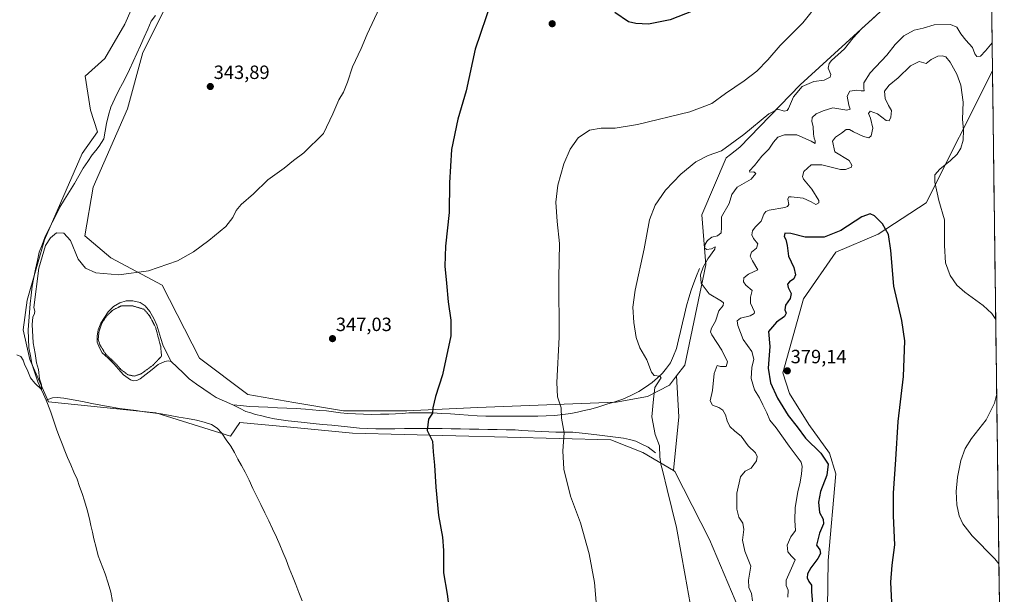
# Model space of a CAD drawing. Units: metres. Extents: x 587301 to 590755, y 4703533 to 4705890.
# Drawn here: x 590221 to 590734, y 4705369 to 4705668 of the extents above; entities that cross this region are included whole.
import ezdxf
from ezdxf.enums import TextEntityAlignment as Align

# ---------------------------------------------------------------- set-up
doc = ezdxf.new("R2010")
doc.units = ezdxf.units.M
doc.header["$MEASUREMENT"] = 0
doc.linetypes.add('TRAZOS2', pattern=[0.375, 0.25, -0.125])
for name, color, linetype, lineweight in [('Carátula', 7, 'Continuous', 5), ('Corriente natural lineal', 142, 'Continuous', 13), ('Cultivos herbáceos CxS', 92, 'Continuous', 0), ('Curva de nivel maestra', 36, 'Continuous', 30), ('Curva de nivel normal', 36, 'Continuous', 0), ('Curva de nivel normal depresión', 36, 'TRAZOS2', 0), ('Estanque', 2, 'Continuous', 0), ('Estanque Cxs', 2, 'Continuous', 0), ('Matorral CxS', 135, 'Continuous', 0), ('Municipio CxS', 142, 'Continuous', 0), ('Pastizal CxS', 92, 'Continuous', 0), ('Punto de cota en terreno', 7, 'Continuous', 0), ('Rótulo de punto de cota en terreno', 19, 'Continuous', 0)]:
    doc.layers.add(name, color=color, linetype=linetype, lineweight=lineweight)
doc.styles.add('Arial', font='txt', dxfattribs={"height": 0.2})

# ---------------------------------------------------------------- blocks, each defined once
blk = doc.blocks.new('*U152')
at = {"layer": 'Cultivos herbáceos CxS', "color": 92, "linetype": 'Continuous', "lineweight": 0}
blk.add_polyline3d([(590288.93, 4705695.75, 343.2), (590275.71, 4705665.8, 343.56), (590265.31, 4705647.78, 343.9), (590255.04, 4705638.64, 343.91), (590257.87, 4705620.95, 344.3), (590261.41, 4705609.63, 343.49), (590253.56, 4705598.26, 343.65), (590233.91, 4705553.35, 344.76), (590224.79, 4705521.77, 344.59), (590222.68, 4705506.33, 344.2), (590226.19, 4705490.89, 344.89), (590235.95, 4705468.84, 345.38), (590291.82, 4705463.18, 345.86), (590330.76, 4705450.93, 346.25), (590335.71, 4705458.01, 346.56), (590362.03, 4705455.57, 347.29), (590394.36, 4705452.57, 348.07), (590529.1, 4705449.01, 357.77), (590545.74, 4705442.38, 359.25), (590561.62, 4705433.07, 360.95), (590562.44, 4705432.59, 361.02), (590580.4, 4705397.16, 362.45), (590595.71, 4705360.9, 364.43)], dxfattribs=at)
blk.add_polyline3d([(590733.97, 4705177.62, 371.32), (590722.66, 4705186.21, 372.3), (590711.18, 4705211.87, 373.51), (590709.83, 4705228.75, 372.9), (590709.83, 4705242.93, 372.5), (590699.03, 4705261.83, 372.86), (590690.93, 4705283.44, 373.31), (590689.5, 4705307.05, 373.98), (590660.86, 4705340.73, 375.81), (590647.9, 4705353.15, 376.78), (590642.02, 4705361.28, 377.14), (590642.31, 4705386.07, 377.11), (590646.37, 4705431.31, 376.47), (590642.99, 4705442.11, 376.32), (590632.19, 4705456.97, 377.59), (590622.06, 4705473.17, 378.17), (590618.68, 4705483.98, 379.06), (590629.49, 4705522.46, 377.92), (590646.3, 4705546.83, 377.6), (590668.31, 4705556.21, 375.61), (590693.34, 4705572.63, 370.77), (590727.93, 4705641.39, 367.06), (590733.97, 4705177.62, 371.32)], close=True, dxfattribs=at)
blk = doc.blocks.new('*U155')
at = {"layer": 'Matorral CxS', "color": 135, "linetype": 'Continuous', "lineweight": 0}
for points in [[(590727.93, 4705641.39, 367.06), (590693.34, 4705572.63, 370.77), (590668.31, 4705556.21, 375.61), (590646.3, 4705546.83, 377.6), (590629.49, 4705522.46, 377.92), (590618.68, 4705483.98, 379.06), (590622.06, 4705473.17, 378.17), (590632.19, 4705456.97, 377.59), (590642.99, 4705442.11, 376.32), (590646.37, 4705431.31, 376.47), (590642.31, 4705386.07, 377.11), (590642.02, 4705361.28, 377.14), (590647.9, 4705353.15, 376.78), (590660.86, 4705340.73, 375.81), (590689.5, 4705307.05, 373.98), (590690.93, 4705283.44, 373.31), (590699.03, 4705261.83, 372.86), (590709.83, 4705242.93, 372.5), (590709.83, 4705228.75, 372.9), (590711.18, 4705211.87, 373.51), (590722.66, 4705186.21, 372.3), (590733.97, 4705177.62, 371.32)], [(590561.62, 4705433.07, 360.95), (590562.44, 4705432.59, 361.02), (590580.4, 4705397.16, 362.45), (590595.71, 4705360.9, 364.43), (590608.03, 4705348.47, 366.06), (590616.46, 4705339.76, 367.31), (590614.1, 4705331.45, 366.04), (590593.84, 4705327.83, 363.14), (590581.11, 4705321.46, 360.69), (590583.23, 4705309.43, 360.1), (590590.3, 4705300.23, 360.74), (590609.4, 4705299.53, 362.36), (590628.49, 4705310.85, 364.76), (590661.02, 4705310.85, 369.01), (590673.75, 4705299.53, 370.83), (590682.83, 4705267.23, 369.87), (590702.32, 4705241.91, 370.98), (590699.54, 4705223.43, 371.46), (590690.25, 4705217.27, 369.36), (590683.39, 4705207.2, 368.02), (590696.38, 4705178.55, 367.93), (590692.14, 4705161.57, 365.47), (590734.1, 4705167.07, 369.86)]]:
    blk.add_polyline3d(points, dxfattribs=at)
blk = doc.blocks.new('*U163')
at = {"layer": 'Cultivos herbáceos CxS', "color": 92, "linetype": 'Continuous', "lineweight": 0}
for points in [[(590727.93, 4705641.39, 367.06), (590693.34, 4705572.63, 370.77), (590668.31, 4705556.21, 375.61), (590646.3, 4705546.83, 377.6), (590629.49, 4705522.46, 377.92), (590618.68, 4705483.98, 379.06), (590622.06, 4705473.17, 378.17), (590632.19, 4705456.97, 377.59), (590642.99, 4705442.11, 376.32), (590646.37, 4705431.31, 376.47), (590642.31, 4705386.07, 377.11), (590642.02, 4705361.28, 377.14), (590647.9, 4705353.15, 376.78), (590660.86, 4705340.73, 375.81), (590689.5, 4705307.05, 373.98), (590690.93, 4705283.44, 373.31), (590699.03, 4705261.83, 372.86), (590709.83, 4705242.93, 372.5), (590709.83, 4705228.75, 372.9), (590711.18, 4705211.87, 373.51), (590722.66, 4705186.21, 372.3), (590733.97, 4705177.62, 371.32)], [(590561.62, 4705433.07, 360.95), (590562.44, 4705432.59, 361.02), (590580.4, 4705397.16, 362.45), (590595.71, 4705360.9, 364.43), (590608.03, 4705348.47, 366.06), (590616.46, 4705339.76, 367.31), (590614.1, 4705331.45, 366.04), (590593.84, 4705327.83, 363.14), (590581.11, 4705321.46, 360.69), (590583.23, 4705309.43, 360.1), (590590.3, 4705300.23, 360.74), (590609.4, 4705299.53, 362.36), (590628.49, 4705310.85, 364.76), (590661.02, 4705310.85, 369.01), (590673.75, 4705299.53, 370.83), (590682.83, 4705267.23, 369.87), (590702.32, 4705241.91, 370.98), (590699.54, 4705223.43, 371.46), (590690.25, 4705217.27, 369.36), (590683.39, 4705207.2, 368.02), (590696.38, 4705178.55, 367.93), (590692.14, 4705161.57, 365.47), (590734.1, 4705167.07, 369.86)]]:
    blk.add_polyline3d(points, dxfattribs=at)
blk = doc.blocks.new('*U169')
at = {"layer": 'Curva de nivel normal', "color": 36, "linetype": 'Continuous', "lineweight": 0}
for points in [[(590729.62, 4705511.73, 370), (590727.67, 4705514.92, 370), (590723.13, 4705519.11, 370), (590713.59, 4705525.96, 370), (590709.34, 4705529.72, 370), (590705.91, 4705534.66, 370), (590703.51, 4705541.24, 370), (590702.99, 4705550.32, 370), (590702.98, 4705563.69, 370), (590700, 4705573.8, 370), (590697.85, 4705583.39, 370), (590697.96, 4705587.25, 370), (590700.5, 4705590.22, 370), (590706.02, 4705594.63, 370), (590709.47, 4705598.03, 370), (590711.38, 4705601.17, 370), (590712.59, 4705605.24, 370), (590712.9, 4705610.39, 370), (590712.37, 4705616.14, 370), (590712.61, 4705625.04, 370), (590711.4, 4705633.98, 370), (590709.38, 4705639.65, 370), (590705.86, 4705645.98, 370), (590703.68, 4705648.72, 370), (590701.93, 4705649.3, 370), (590699.4, 4705649.03, 370), (590695.99, 4705647.37, 370), (590693.33, 4705645.17, 370), (590689.67, 4705646.22, 370), (590685.15, 4705644, 370), (590678.82, 4705637.81, 370), (590674.03, 4705633.97, 370), (590671.68, 4705630.83, 370), (590671.99, 4705627.05, 370), (590673.76, 4705623.34, 370), (590675.31, 4705620.66, 370), (590674.99, 4705617.32, 370), (590674.08, 4705615.28, 370), (590672.53, 4705615.56, 370), (590667.95, 4705618.99, 370), (590664.22, 4705620.45, 370), (590663.35, 4705619.11, 370), (590664.42, 4705616.76, 370), (590665.62, 4705611.43, 370), (590664.67, 4705607.56, 370), (590663.44, 4705606.55, 370), (590660.66, 4705607.23, 370), (590655.58, 4705609.58, 370), (590653.48, 4705610.84, 370), (590651.64, 4705610.76, 370), (590649.26, 4705608.96, 370), (590646.1, 4705606.78, 370), (590644.48, 4705604.77, 370), (590645.8, 4705599.12, 370), (590653.18, 4705594.62, 370), (590654.69, 4705592.3, 370), (590654.38, 4705591.14, 370), (590651.32, 4705589.91, 370), (590648.67, 4705590.04, 370), (590638.99, 4705592.4, 370), (590633.47, 4705592.34, 370), (590629.53, 4705588.99, 370), (590628.96, 4705586.28, 370), (590629.51, 4705584.84, 370), (590633.7, 4705579.74, 370), (590637.45, 4705573.85, 370), (590637.38, 4705572.62, 370), (590635.87, 4705571.69, 370), (590633.4, 4705573.06, 370), (590629.19, 4705575.03, 370), (590622.93, 4705575.79, 370), (590621.81, 4705575.63, 370), (590621.24, 4705574.56, 370), (590621.76, 4705571.76, 370), (590621.19, 4705570.65, 370), (590619.72, 4705570.23, 370), (590611.51, 4705568.68, 370), (590609.89, 4705568.11, 370), (590608.74, 4705566.61, 370), (590607.36, 4705563.08, 370), (590604.23, 4705559.88, 370), (590602.84, 4705557.92, 370), (590602.54, 4705555.86, 370), (590603.4, 4705553.92, 370), (590605.69, 4705551.19, 370), (590605.03, 4705548.99, 370), (590602.42, 4705546.94, 370), (590601.56, 4705544.8, 370), (590602.83, 4705542.28, 370), (590605.56, 4705537.74, 370), (590600.78, 4705535.38, 370), (590598.34, 4705533.42, 370), (590598.15, 4705531.48, 370), (590599.46, 4705529.73, 370), (590602.7, 4705526.83, 370), (590601.78, 4705523.33, 370), (590601.85, 4705520.33, 370), (590603.85, 4705515.79, 370), (590603.72, 4705514.82, 370), (590601.71, 4705513.75, 370), (590596.63, 4705512.45, 370), (590594.84, 4705511.09, 370), (590595.17, 4705508.67, 370), (590597.99, 4705501.32, 370), (590602.5, 4705495.17, 370), (590603.51, 4705491.04, 370), (590602.56, 4705486.69, 370), (590602.21, 4705480.93, 370), (590603.88, 4705475.07, 370), (590606.48, 4705470.98, 370), (590608.2, 4705467.2, 370), (590610.3, 4705463.06, 370), (590611.94, 4705459.36, 370), (590615.12, 4705455.37, 370), (590621.89, 4705445.77, 370), (590628.18, 4705437.37, 370), (590628.74, 4705435.13, 370), (590628.32, 4705431.34, 370), (590627.76, 4705427.01, 370), (590626.46, 4705422.01, 370), (590625.05, 4705413.68, 370), (590624.99, 4705407.06, 370), (590625.2, 4705401.86, 370), (590622.85, 4705398.54, 370), (590620.98, 4705394.16, 370), (590621.23, 4705390.57, 370), (590623.18, 4705388.46, 370), (590625.08, 4705386.5, 370), (590623.14, 4705382.07, 370), (590620.4, 4705375.95, 370), (590620.43, 4705373.02, 370), (590621.47, 4705370.6, 370), (590621.32, 4705367.01, 370)], [(590731.28, 4705384.48, 370), (590729.12, 4705387.03, 370), (590717.39, 4705398.98, 370), (590712.42, 4705405.2, 370), (590710.52, 4705409.42, 370), (590709.28, 4705415.22, 370), (590709.03, 4705422.18, 370), (590709.67, 4705429.55, 370), (590711.47, 4705438.34, 370), (590713.62, 4705444.57, 370), (590716.99, 4705449.8, 370), (590724.57, 4705459.41, 370), (590729.06, 4705468.21, 370), (590730.13, 4705472.95, 370)]]:
    blk.add_polyline3d(points, dxfattribs=at)
blk = doc.blocks.new('*U172')
at = {"layer": 'Curva de nivel normal', "color": 36, "linetype": 'Continuous', "lineweight": 0}
blk.add_polyline3d([(590727.74, 4705656.05, 365), (590724.33, 4705651.76, 365), (590721.66, 4705649.06, 365), (590719.82, 4705648.83, 365), (590718.75, 4705650.33, 365), (590717.53, 4705653.6, 365), (590714.02, 4705657.32, 365), (590711.36, 4705660.76, 365), (590709.43, 4705664.22, 365), (590706.09, 4705665.62, 365), (590697.55, 4705665.4, 365), (590691.75, 4705663.72, 365), (590687.13, 4705662.54, 365), (590681.8, 4705659.63, 365), (590677.21, 4705655.14, 365), (590672.87, 4705649.65, 365), (590664.12, 4705640.31, 365), (590660.88, 4705635.15, 365), (590660.83, 4705632.32, 365), (590661.13, 4705631.05, 365), (590659.51, 4705630.92, 365), (590657.2, 4705631.36, 365), (590653.64, 4705630.75, 365), (590652.24, 4705628.24, 365), (590653.12, 4705623.43, 365), (590653.84, 4705621.39, 365), (590652.06, 4705620.96, 365), (590644.67, 4705622.19, 365), (590639.66, 4705620.58, 365), (590635.98, 4705618.9, 365), (590633.97, 4705617.08, 365), (590633.75, 4705615.01, 365), (590634.49, 4705612.46, 365), (590634.6, 4705608.41, 365), (590634.93, 4705606.25, 365), (590635.61, 4705604.92, 365), (590635.57, 4705603.52, 365), (590633.51, 4705604.82, 365), (590626.05, 4705608.04, 365), (590619.46, 4705608.05, 365), (590616.08, 4705606.77, 365), (590613.73, 4705604.28, 365), (590611.34, 4705600.59, 365), (590607.67, 4705596.87, 365), (590603.86, 4705592.05, 365), (590601.34, 4705589.31, 365), (590601.47, 4705588.6, 365), (590603.47, 4705588.79, 365), (590604.63, 4705587.93, 365), (590602.25, 4705584.84, 365), (590594.86, 4705580.78, 365), (590592.16, 4705576.94, 365), (590590.67, 4705572.32, 365), (590586.69, 4705565.32, 365), (590586.68, 4705559.66, 365), (590586.51, 4705556.99, 365), (590584.58, 4705555.32, 365), (590581.75, 4705554.66, 365), (590579.35, 4705552.99, 365), (590578.16, 4705550.99, 365), (590577.78, 4705549.16, 365), (590578.96, 4705548.24, 365), (590581.5, 4705548.68, 365), (590583.4, 4705549.64, 365), (590583.2, 4705548.43, 365), (590579.63, 4705543.4, 365), (590577.08, 4705539, 365), (590575.79, 4705535, 365), (590576.12, 4705530.64, 365), (590580.3, 4705525.23, 365), (590586.78, 4705521.31, 365), (590587.72, 4705520.42, 365), (590587.53, 4705519, 365), (590585.4, 4705516.21, 365), (590583.5, 4705510.83, 365), (590581.42, 4705507.21, 365), (590581.02, 4705505.29, 365), (590581.69, 4705503.7, 365), (590586.92, 4705495.82, 365), (590589.86, 4705489.69, 365), (590589.09, 4705487.31, 365), (590586.11, 4705487.22, 365), (590584.49, 4705487.85, 365), (590582.9, 4705483.62, 365), (590582.06, 4705474.71, 365), (590580.87, 4705469.41, 365), (590582.05, 4705467.1, 365), (590585.27, 4705465.94, 365), (590587.36, 4705464.52, 365), (590588.74, 4705462.08, 365), (590589.6, 4705458.94, 365), (590591.05, 4705456.05, 365), (590593.64, 4705453.48, 365), (590596.89, 4705450.98, 365), (590600.52, 4705445.86, 365), (590604.42, 4705442.25, 365), (590605.34, 4705440.33, 365), (590604.98, 4705438.15, 365), (590602.24, 4705434.32, 365), (590598.99, 4705432.68, 365), (590596.67, 4705429.68, 365), (590594.7, 4705421.17, 365), (590594.71, 4705412.96, 365), (590595.77, 4705408.78, 365), (590597.74, 4705405.56, 365), (590598.41, 4705402.32, 365), (590597.6, 4705396.76, 365), (590598.88, 4705390.93, 365), (590602.02, 4705383.1, 365), (590600.86, 4705375.86, 365), (590600.96, 4705372.03, 365), (590602.37, 4705368.86, 365), (590602.9, 4705365.04, 365)], dxfattribs=at)
blk = doc.blocks.new('*U173')
at = {"layer": 'Curva de nivel normal', "color": 36, "linetype": 'Continuous', "lineweight": 0}
blk.add_polyline3d([(590666.88, 4705669.68, 360), (590659.85, 4705663.51, 360), (590655.36, 4705658.65, 360), (590650.73, 4705652.85, 360), (590644.12, 4705646.78, 360), (590642.86, 4705645.29, 360), (590642.27, 4705642.84, 360), (590643.64, 4705639.53, 360), (590643.26, 4705638.03, 360), (590640.28, 4705636.48, 360), (590634.83, 4705635.8, 360), (590628.79, 4705633.28, 360), (590624.15, 4705627.8, 360), (590621.67, 4705621.78, 360), (590620.99, 4705620.78, 360), (590619.34, 4705620.42, 360), (590616, 4705621.5, 360), (590611.34, 4705619.06, 360), (590598.34, 4705608.23, 360), (590586.67, 4705599.72, 360), (590579.67, 4705597.3, 360), (590573.34, 4705593.93, 360), (590565.55, 4705587.46, 360), (590557.49, 4705579.13, 360), (590552.12, 4705571.32, 360), (590549.19, 4705563.66, 360), (590546.36, 4705548.66, 360), (590541.68, 4705527, 360), (590540.45, 4705518.19, 360), (590540.97, 4705510.19, 360), (590542.25, 4705502.3, 360), (590544.19, 4705497, 360), (590547.82, 4705490.72, 360), (590550.2, 4705484.24, 360), (590551.68, 4705482.54, 360), (590554.48, 4705482.18, 360), (590555.18, 4705481.43, 360), (590554.81, 4705480.63, 360), (590551.94, 4705476.32, 360), (590551.18, 4705470.24, 360), (590550.4, 4705461.01, 360), (590552.14, 4705451.88, 360), (590554.33, 4705445.93, 360), (590554.5, 4705440.16, 360), (590555, 4705436.33, 360), (590556.18, 4705432.51, 360), (590558.42, 4705423.15, 360), (590563.21, 4705403.36, 360), (590567.75, 4705378.35, 360), (590570.45, 4705363.69, 360)], dxfattribs=at)
blk = doc.blocks.new('5PATER')
at = {"layer": 'Carátula', "linetype": 'Continuous', "lineweight": 5}
h = blk.add_hatch(color=250, dxfattribs=at)
edge = h.paths.add_edge_path()
edge.add_ellipse((0, 0.01), major_axis=(-1.33, -1.34), ratio=0.999422, start_angle=0, end_angle=360)

msp = doc.modelspace()

# ---------------------------------------------------------------- linework, layer by layer
at = {"layer": 'Corriente natural lineal', "color": 142, "linetype": 'Continuous', "lineweight": 13}
for points in [[(590234.72, 4705469.7, 345.09), (590233.28, 4705472.88, 345.08), (590231.85, 4705476.06, 344.88), (590230.41, 4705479.24, 344.87), (590229.38, 4705482.42, 344.9), (590228.34, 4705485.6, 344.66), (590227.31, 4705488.78, 344.12), (590226.51, 4705492.85, 344.05), (590225.71, 4705496.92, 344.37), (590225.51, 4705501.66, 344.48), (590225.3, 4705506.4, 344.46), (590225.65, 4705510.9, 344.29), (590226, 4705515.41, 344.11), (590226.35, 4705519.91, 343.98), (590226.87, 4705524.53, 344.01), (590227.38, 4705529.15, 344.44), (590228.29, 4705533.58, 344.58), (590229.21, 4705538.01, 344.52), (590230.12, 4705542.44, 344.38), (590231.03, 4705546.87, 343.94), (590232.57, 4705550.71, 344.17), (590234.1, 4705554.54, 344.37), (590236.02, 4705558.48, 343.84), (590237.93, 4705562.41, 344.21), (590239.85, 4705566.35, 344), (590241.76, 4705570.28, 343.54), (590244.35, 4705574.41, 343.81), (590246.95, 4705578.55, 343.32), (590249.54, 4705582.68, 343.65), (590251.78, 4705586.69, 343.22), (590254.02, 4705590.7, 343.61), (590256.39, 4705594.13, 343.15), (590258.75, 4705597.56, 343.74), (590260.58, 4705599.81, 343.52), (590262.41, 4705602.05, 343.29), (590264.77, 4705605.91, 343.44), (590265.44, 4705609.94, 343.21), (590266.11, 4705613.96, 342.91), (590267.29, 4705618.25, 342.91), (590268.47, 4705622.54, 343.29), (590270.54, 4705626.91, 343.04), (590272.61, 4705631.28, 342.96), (590274.48, 4705634.87, 343.28), (590276.34, 4705638.45, 342.5), (590278.21, 4705642.04, 343.08), (590280.09, 4705646.25, 342.88), (590281.98, 4705650.47, 342.49), (590283.86, 4705654.68, 342.97), (590285.74, 4705658.89, 342.5), (590287.63, 4705663.11, 342.83), (590289.51, 4705667.32, 342.74), (590291.74, 4705670.31, 342.27)], [(590575.2, 4705538.37, 364.46), (590573.76, 4705534.6, 364.2), (590572.32, 4705530.84, 363.54), (590570.88, 4705527.07, 363.13), (590569.7, 4705522.98, 363.09), (590568.52, 4705518.89, 362.86), (590567.46, 4705514.45, 362.46), (590566.41, 4705510, 362.08), (590565.35, 4705505.56, 361.92), (590564.3, 4705501.11, 361.79), (590563.24, 4705496.67, 361.54), (590561.68, 4705492.9, 361), (590560.11, 4705489.12, 360.51), (590558.08, 4705486.46, 360.48), (590556.04, 4705483.8, 360.05), (590553.27, 4705481.37, 360), (590550.5, 4705478.93, 359.54), (590547.02, 4705476.56, 359.4), (590543.54, 4705474.19, 358.99), (590539.43, 4705472.2, 358.59), (590535.31, 4705470.2, 358.23), (590531.15, 4705468.9, 357.67), (590526.99, 4705467.6, 357.09), (590522.82, 4705466.29, 356.73), (590518.66, 4705464.99, 356.27), (590515.16, 4705464.26, 355.9), (590511.65, 4705463.53, 355.55), (590508.15, 4705462.8, 355.29), (590504.01, 4705462.23, 354.96), (590499.86, 4705461.65, 354.64), (590495.4, 4705461.48, 354.29), (590490.93, 4705461.31, 353.94), (590486.43, 4705461.31, 353.58), (590481.92, 4705461.31, 353.11), (590477.42, 4705461.32, 352.72), (590472.92, 4705461.32, 352.38), (590468.41, 4705461.32, 352.08), (590463.91, 4705461.32, 351.82), (590459.29, 4705461.62, 351.59), (590454.67, 4705461.91, 351.3), (590450.05, 4705462.21, 350.93), (590445.42, 4705462.51, 350.56), (590440.8, 4705462.8, 350.25), (590436.18, 4705463.1, 349.91), (590432.05, 4705463.08, 349.66), (590427.91, 4705463.06, 349.42), (590423.78, 4705463.04, 349.22), (590420.32, 4705462.84, 349.04), (590416.85, 4705462.65, 348.84), (590413.39, 4705462.45, 348.6), (590408.91, 4705462.39, 348.46), (590404.43, 4705462.32, 348.34), (590400.2, 4705462.45, 348.06), (590395.96, 4705462.58, 347.78), (590391.73, 4705462.71, 347.58), (590388.07, 4705463.17, 347.35), (590384.42, 4705463.63, 347.24), (590380.76, 4705464.09, 347.22), (590377.16, 4705464.41, 347.11), (590373.55, 4705464.73, 347.1), (590369.95, 4705465.05, 347.12), (590365.04, 4705465.29, 347.12), (590360.12, 4705465.53, 347.08), (590355.21, 4705465.78, 346.91), (590350.29, 4705466.02, 346.84), (590345.38, 4705466.26, 346.73), (590340.46, 4705466.5, 346.51), (590336.21, 4705466.89, 346.43), (590331.96, 4705467.28, 346.4)], [(590331.96, 4705467.28, 346.4), (590327.67, 4705469.17, 346.23), (590323.38, 4705471.05, 346.3), (590320.14, 4705473.23, 346.27), (590316.89, 4705475.41, 346.27), (590313.09, 4705478.13, 346.13), (590309.29, 4705480.84, 346.07), (590306.16, 4705483.88, 345.89), (590303.02, 4705486.92, 345.85), (590299.89, 4705489.96, 345.69)], [(590368.11, 4705365.15, 347.12), (590366.45, 4705369.4, 346.73), (590364.78, 4705373.66, 346.93), (590363.12, 4705377.91, 346.85), (590361.46, 4705382.17, 346.47), (590359.8, 4705386.42, 346.78), (590358.14, 4705390.4, 346.83), (590356.47, 4705394.37, 346.42), (590354.81, 4705398.35, 346.57), (590352.76, 4705402.58, 346.67), (590350.71, 4705406.81, 346.48), (590348.66, 4705411.04, 346.6), (590346.61, 4705415.27, 346.3), (590344.56, 4705419.49, 346.42), (590342.51, 4705423.72, 346.26), (590340.46, 4705427.95, 346.16), (590338.41, 4705432.18, 346.15), (590336.54, 4705435.59, 345.89), (590334.68, 4705438.99, 346.1), (590332.81, 4705442.4, 345.97), (590330.94, 4705445.8, 345.92), (590328.57, 4705449.12, 346.09), (590326.2, 4705452.44, 345.9), (590323.79, 4705455.2, 346.1), (590320.97, 4705456.99, 346.01), (590317, 4705458.17, 345.73), (590313.03, 4705459.35, 345.8), (590308.45, 4705460.15, 345.92), (590303.88, 4705460.94, 345.98), (590299.3, 4705461.74, 345.97), (590294.72, 4705462.53, 345.82), (590290.36, 4705463.1, 345.63), (590286, 4705463.67, 345.52), (590281.65, 4705464.25, 345.72), (590277.29, 4705464.82, 345.72), (590272.93, 4705465.39, 345.87), (590268.11, 4705466.28, 345.92), (590263.29, 4705467.17, 345.77), (590258.47, 4705468.06, 345.54), (590253.64, 4705468.94, 345.4), (590248.82, 4705469.83, 345.5), (590244, 4705470.72, 345.54), (590240.39, 4705471.1, 345.39), (590238.07, 4705470.92, 345.2), (590234.72, 4705469.7, 345.09)], [(590269.29, 4705364.79, 346.38), (590268.45, 4705369.7, 346.27), (590267, 4705374.4, 345.84), (590265.54, 4705379.1, 345.88), (590264.32, 4705382.25, 346.05), (590263.11, 4705385.39, 345.9), (590261.89, 4705388.54, 345.53), (590260.71, 4705392.99, 345.79), (590259.53, 4705397.44, 345.95), (590258.81, 4705400.89, 345.97), (590258.09, 4705404.33, 345.91), (590257.37, 4705407.78, 345.56), (590256.03, 4705412.53, 345.46), (590254.68, 4705417.27, 345.79), (590253.42, 4705421.01, 345.77), (590252.16, 4705424.75, 345.49), (590250.9, 4705428.49, 345.38), (590249.21, 4705432.25, 345.67), (590247.53, 4705436.01, 345.53), (590245.84, 4705439.77, 345.34), (590244.46, 4705443.35, 345.46), (590243.08, 4705446.92, 345.44), (590241.7, 4705450.5, 345.31), (590240.32, 4705454.07, 345.43), (590238.7, 4705458.72, 345.45), (590237.09, 4705463.38, 345.05), (590235.47, 4705468.03, 345.01), (590234.72, 4705469.7, 345.09)], [(590552.34, 4705442.2, 359.62), (590548.4, 4705445.17, 359.21), (590545.2, 4705446.8, 358.9), (590541.99, 4705448.43, 358.68), (590538.84, 4705449.18, 358.41), (590535.69, 4705449.93, 358.14), (590531.48, 4705450.46, 357.79), (590527.27, 4705450.99, 357.46), (590523.05, 4705451.52, 356.81), (590518.84, 4705452.05, 356.26), (590514, 4705452.53, 355.79), (590509.16, 4705453, 355.28), (590504.8, 4705453.03, 354.88), (590500.44, 4705453.06, 354.56), (590496.75, 4705453.2, 354.23), (590493.07, 4705453.34, 353.93), (590489.38, 4705453.48, 353.66), (590486, 4705453.73, 353.43), (590482.63, 4705453.98, 353.11), (590479.25, 4705454.23, 352.79), (590474.48, 4705454.31, 352.39), (590469.72, 4705454.4, 352.03), (590464.95, 4705454.48, 351.68), (590460.19, 4705454.56, 351.47), (590455.42, 4705454.65, 351.26), (590450.66, 4705454.73, 350.93), (590445.89, 4705454.81, 350.56), (590441.13, 4705454.9, 350.3), (590436.36, 4705454.98, 350.15), (590431.4, 4705454.95, 349.91), (590426.43, 4705454.92, 349.68), (590421.47, 4705454.89, 349.34), (590416.51, 4705454.85, 349.14), (590411.54, 4705454.82, 348.85), (590406.58, 4705454.79, 348.46), (590402.35, 4705455, 348.25), (590398.11, 4705455.2, 348.1), (590393.28, 4705455.67, 348), (590388.45, 4705456.15, 347.8), (590383.62, 4705456.62, 347.52), (590378.78, 4705457.09, 347.29), (590373.95, 4705457.56, 347.13), (590369.12, 4705458.04, 347.01), (590364.29, 4705458.51, 346.98), (590360.78, 4705458.99, 347.02), (590357.26, 4705459.47, 346.9), (590353.75, 4705459.95, 346.82), (590350.42, 4705460.72, 346.81), (590347.09, 4705461.5, 346.84), (590343.76, 4705462.27, 346.65), (590341.31, 4705463.05, 346.5), (590338.86, 4705463.83, 346.49), (590335.41, 4705465.56, 346.47), (590331.96, 4705467.28, 346.4)]]:
    msp.add_polyline3d(points, dxfattribs=at)
at = {"layer": 'Cultivos herbáceos CxS', "color": 92, "linetype": 'Continuous', "lineweight": 0}
for points in [[(590642.9, 4705765.25, 349.43), (590660.7, 4705763.74, 351.23), (590678.05, 4705753.32, 353.72), (590695.71, 4705728.93, 356.29), (590701.29, 4705715.39, 357.76), (590694.93, 4705704.07, 359.42), (590686.44, 4705691.34, 360.36), (590675.03, 4705678.49, 360.43), (590669.47, 4705672.24, 360.85), (590627.74, 4705634.03, 361.33), (590596.27, 4705601.64, 363.5), (590591.38, 4705597.84, 363.14), (590589.12, 4705596.09, 362.75), (590576.39, 4705566.37, 362.97), (590578.51, 4705540.2, 366.22), (590567.61, 4705487.96, 362.41), (590563.27, 4705482.37, 361.93)], [(590288.93, 4705695.75, 343.2), (590275.71, 4705665.8, 343.56), (590265.31, 4705647.78, 343.9), (590255.04, 4705638.64, 343.91), (590257.87, 4705620.95, 344.3), (590261.41, 4705609.63, 343.49), (590253.56, 4705598.26, 343.65), (590233.91, 4705553.35, 344.76), (590224.79, 4705521.77, 344.59), (590222.68, 4705506.33, 344.2), (590226.19, 4705490.89, 344.89), (590235.95, 4705468.84, 345.38), (590291.82, 4705463.18, 345.86), (590330.76, 4705450.93, 346.25), (590335.71, 4705458.01, 346.56), (590362.03, 4705455.57, 347.29), (590394.36, 4705452.57, 348.07), (590529.1, 4705449.01, 357.77), (590545.74, 4705442.38, 359.25), (590561.62, 4705433.07, 360.95)], [(590669.47, 4705672.24, 360.85), (590627.74, 4705634.03, 361.33), (590596.27, 4705601.64, 363.5), (590591.38, 4705597.84, 363.14), (590589.12, 4705596.09, 362.75), (590576.39, 4705566.37, 362.97), (590578.51, 4705540.2, 366.22), (590567.61, 4705487.96, 362.41), (590563.27, 4705482.37, 361.93), (590559.58, 4705477.62, 361.41), (590548.1, 4705471.57, 359.96), (590531.85, 4705468.76, 358.53), (590459.57, 4705465.91, 351.76), (590422.69, 4705464.22, 349.58), (590422.69, 4705464.22, 349.58), (590389.71, 4705464.22, 347.97), (590363.74, 4705468.43, 346.95), (590339.88, 4705472.64, 346.83), (590314.61, 4705491.59, 346.33), (590295.12, 4705529.66, 345.36), (590268.48, 4705543.83, 344.83), (590254.96, 4705555.45, 344.82), (590259.17, 4705580.72, 344.45), (590277.16, 4705621.6, 344.04), (590285.14, 4705650.9, 343.68), (590297.77, 4705676.16, 343.35)], [(590297.77, 4705676.16, 343.35), (590285.14, 4705650.9, 343.68), (590277.16, 4705621.6, 344.04), (590259.17, 4705580.72, 344.45), (590254.96, 4705555.45, 344.82), (590268.48, 4705543.83, 344.83), (590295.12, 4705529.66, 345.36), (590314.61, 4705491.59, 346.33), (590339.88, 4705472.64, 346.83), (590363.74, 4705468.43, 346.95), (590389.71, 4705464.22, 347.97), (590422.69, 4705464.22, 349.58), (590459.57, 4705465.91, 351.76), (590531.85, 4705468.76, 358.53), (590548.1, 4705471.57, 359.96), (590559.58, 4705477.62, 361.41), (590563.27, 4705482.37, 361.93)], [(590727.93, 4705641.39, 367.06), (590733.97, 4705177.62, 371.32)]]:
    msp.add_polyline3d(points, dxfattribs=at)
at = {"layer": 'Curva de nivel maestra', "color": 36, "linetype": 'Continuous', "lineweight": 30}
for points in [[(590466.85, 4705677.68, 350), (590458.34, 4705652.74, 350), (590453.56, 4705630.92, 350), (590449.36, 4705616.28, 350), (590445.96, 4705600.33, 350), (590444.92, 4705582.93, 350), (590444.79, 4705567.62, 350), (590442.93, 4705549.94, 350), (590442.52, 4705539.52, 350), (590443.43, 4705530.76, 350), (590444.28, 4705521, 350), (590445.56, 4705511.4, 350), (590445.64, 4705503.26, 350), (590441.26, 4705482.91, 350), (590437.7, 4705471.67, 350), (590436.28, 4705465.76, 350), (590436.05, 4705462.98, 350), (590433.93, 4705459.83, 350), (590433.24, 4705453.83, 350), (590436.16, 4705448.41, 350), (590436.5, 4705442.86, 350), (590437.15, 4705435.76, 350), (590437.74, 4705424.28, 350), (590439.2, 4705409.68, 350), (590441.3, 4705398.34, 350), (590441.83, 4705391.34, 350), (590441.8, 4705379.74, 350), (590443.65, 4705368.57, 350), (590445.86, 4705352.55, 350)], [(590572.02, 4705672.64, 350), (590559.96, 4705667.93, 350), (590548.61, 4705665.75, 350), (590542.01, 4705666.01, 350), (590538.27, 4705666.98, 350), (590531.13, 4705671.87, 350)], [(590675.79, 4705357.27, 375), (590675, 4705374.92, 375), (590675.58, 4705383.68, 375), (590676.99, 4705394.34, 375), (590676.33, 4705409.4, 375), (590676.3, 4705421.24, 375), (590677.53, 4705438.82, 375), (590678.77, 4705458.68, 375), (590681.6, 4705482.08, 375), (590682.24, 4705500.64, 375), (590680.67, 4705511.23, 375), (590676.5, 4705529.21, 375), (590675.03, 4705547.7, 375), (590673.83, 4705556.09, 375), (590670.66, 4705561.64, 375), (590666.5, 4705565.83, 375), (590664.12, 4705566.79, 375), (590659.76, 4705565.34, 375), (590648.88, 4705558.17, 375), (590640.24, 4705554.77, 375), (590630.26, 4705554.77, 375), (590622.76, 4705556.66, 375), (590619.8, 4705556.69, 375), (590619.33, 4705555.09, 375), (590620.22, 4705553.39, 375), (590620.96, 4705550.42, 375), (590621.6, 4705544.87, 375), (590624.33, 4705538.8, 375), (590625.24, 4705535.04, 375), (590624.43, 4705533, 375), (590622.08, 4705531.4, 375), (590621.06, 4705530.21, 375), (590621.44, 4705528.53, 375), (590623.06, 4705525.29, 375), (590622.45, 4705522.66, 375), (590620, 4705519.31, 375), (590619.7, 4705516.89, 375), (590620.48, 4705515.06, 375), (590619.49, 4705513.35, 375), (590615.3, 4705510.42, 375), (590611.2, 4705505.59, 375), (590611.83, 4705497.61, 375), (590611.02, 4705486.44, 375), (590612.2, 4705478.76, 375), (590615.84, 4705470.69, 375), (590621.42, 4705461.8, 375), (590626.15, 4705455.82, 375), (590630.55, 4705449.95, 375), (590638.48, 4705442.05, 375), (590642.28, 4705436.35, 375), (590641.69, 4705430.7, 375), (590638.37, 4705422.13, 375), (590637.27, 4705416.63, 375), (590637.8, 4705411.23, 375), (590639.66, 4705407.67, 375), (590639.88, 4705405.19, 375), (590637.82, 4705400.46, 375), (590636.2, 4705394.12, 375), (590637.87, 4705391.61, 375), (590638.35, 4705389.84, 375), (590636.95, 4705387.2, 375), (590633.18, 4705382.38, 375), (590631.55, 4705379.16, 375), (590631.44, 4705377.06, 375), (590632.15, 4705375.22, 375), (590633.54, 4705373.22, 375), (590633.54, 4705369.88, 375), (590634.08, 4705363.77, 375)]]:
    msp.add_polyline3d(points, dxfattribs=at)
at = {"layer": 'Curva de nivel normal', "color": 36, "linetype": 'Continuous', "lineweight": 0}
for points in [[(590408.51, 4705674.31, 345), (590402.08, 4705660.48, 345), (590398.96, 4705653, 345), (590394.37, 4705643.48, 345), (590391.7, 4705635.47, 345), (590389.66, 4705630.27, 345), (590387.25, 4705626.2, 345), (590384.15, 4705618.92, 345), (590379.26, 4705608.72, 345), (590368.97, 4705598.66, 345), (590363.63, 4705594.66, 345), (590358.7, 4705590.66, 345), (590350.23, 4705584.66, 345), (590342.75, 4705577.32, 345), (590336.3, 4705571.66, 345), (590333.72, 4705568.66, 345), (590332.05, 4705564.99, 345), (590328.36, 4705560.32, 345), (590319.56, 4705552.91, 345), (590311.53, 4705546.99, 345), (590303.25, 4705542.41, 345), (590288, 4705537.06, 345), (590272.58, 4705535.02, 345), (590260.64, 4705536.03, 345), (590255.22, 4705538.51, 345), (590251.48, 4705543.19, 345), (590247.39, 4705552.98, 345), (590243.95, 4705556.79, 345), (590240.03, 4705556.93, 345), (590236.91, 4705554.39, 345), (590234.43, 4705550.31, 345), (590230.88, 4705538.58, 345), (590228.34, 4705518.04, 345), (590228.78, 4705516.18, 345), (590228.72, 4705514.87, 345), (590227.76, 4705513, 345), (590227.4, 4705509.18, 345), (590227.88, 4705499.64, 345), (590228.92, 4705494.06, 345), (590229.6, 4705489.21, 345), (590230.68, 4705485.62, 345), (590231.24, 4705480.85, 345), (590232.27, 4705477.77, 345), (590232.3, 4705475.34, 345), (590228.77, 4705478.53, 345), (590226.61, 4705481.3, 345), (590225.21, 4705484.85, 345), (590223.36, 4705488.5, 345), (590222.76, 4705490.51, 345), (590221.6, 4705492.54, 345), (590219.35, 4705493.3, 345)], [(590637.22, 4705676.65, 355), (590629.09, 4705666.41, 355), (590617.36, 4705654.59, 355), (590610.92, 4705647.05, 355), (590605.12, 4705641.27, 355), (590598.59, 4705636.18, 355), (590588.84, 4705629.61, 355), (590581.7, 4705624.38, 355), (590570.28, 4705619.96, 355), (590543, 4705613.46, 355), (590531.35, 4705611.46, 355), (590524.05, 4705611.58, 355), (590517.83, 4705610.54, 355), (590512.05, 4705606.42, 355), (590507.82, 4705600.55, 355), (590504.46, 4705592.86, 355), (590501.35, 4705581.86, 355), (590500.3, 4705572.87, 355), (590501.06, 4705562.91, 355), (590502.3, 4705551.42, 355), (590501.92, 4705533.42, 355), (590502.04, 4705502.64, 355), (590500.82, 4705478.85, 355), (590501.24, 4705471.44, 355), (590503.21, 4705465.69, 355), (590503.36, 4705460.38, 355), (590504.63, 4705452.68, 355), (590503.99, 4705443.38, 355), (590504.48, 4705433.82, 355), (590507.92, 4705419.66, 355), (590513.18, 4705405.78, 355), (590517.81, 4705389.62, 355), (590520.51, 4705374.64, 355), (590521.67, 4705360.16, 355)]]:
    msp.add_polyline3d(points, dxfattribs=at)
at = {"layer": 'Curva de nivel normal depresión', "color": 36, "linetype": 'TRAZOS2', "lineweight": 0}
msp.add_polyline3d([(590280.65, 4705482.24, 345), (590284.39, 4705483.54, 345), (590290.47, 4705488.02, 345), (590294.85, 4705492.68, 345), (590294.41, 4705497.67, 345), (590291.73, 4705507.85, 345), (590288.74, 4705513.5, 345), (590285.71, 4705517.1, 345), (590279.85, 4705518.85, 345), (590273.85, 4705518.86, 345), (590269.43, 4705516.67, 345), (590265.91, 4705513.22, 345), (590263.74, 4705509.92, 345), (590262.26, 4705505.44, 345), (590261.84, 4705501.46, 345), (590262.67, 4705498.63, 345), (590265.87, 4705493.53, 345), (590270.21, 4705489.51, 345), (590273.89, 4705485.52, 345), (590277.34, 4705482.96, 345), (590280.65, 4705482.24, 345)], dxfattribs=at)
at = {"layer": 'Estanque', "color": 2, "linetype": 'Continuous', "lineweight": 0}
for points in [[(590280.45, 4705479.8, 345.47), (590278.67, 4705480.33, 345.5), (590274.95, 4705482.96, 345.35), (590272.5, 4705485.85, 345.3), (590270.04, 4705488.74, 345.18), (590267.01, 4705491.58, 345.14), (590263.97, 4705494.42, 345.23), (590262.45, 4705497, 345.22), (590261.32, 4705500.03, 345.11), (590261.26, 4705503, 344.99), (590261.89, 4705506.43, 345.07), (590263.26, 4705509.87, 345.12), (590265.11, 4705512.82, 345.07), (590266.96, 4705515.76, 345.29), (590269.79, 4705518.49, 345.32), (590273.04, 4705520.41, 345.32), (590276.41, 4705521.51, 345.38), (590279.82, 4705521.55, 345.47), (590283.73, 4705520.63, 345.58), (590286.4, 4705518.84, 345.51), (590288.69, 4705515.96, 345.58), (590290.85, 4705512.29, 345.33), (590292.47, 4705508.81, 345.08), (590293.48, 4705505.37, 345.29), (590294.49, 4705501.94, 345.42), (590295.5, 4705498.5, 345.3), (590297.7, 4705494.23, 345.42), (590299.89, 4705489.96, 345.69)], [(590299.89, 4705489.96, 345.69), (590298.23, 4705490.17, 345.56), (590296.65, 4705489.94, 345.44), (590293.06, 4705488.25, 345.11), (590289.95, 4705485.79, 345.22), (590286.84, 4705483.33, 345.15), (590283.73, 4705480.87, 345.33), (590281.96, 4705480.03, 345.37), (590280.45, 4705479.8, 345.47)]]:
    msp.add_polyline3d(points, dxfattribs=at)
at = {"layer": 'Estanque Cxs', "color": 2, "linetype": 'Continuous', "lineweight": 0}
msp.add_polyline3d([(590295.5, 4705498.5, 345.3), (590297.7, 4705494.23, 345.42), (590299.89, 4705489.96, 345.69), (590298.23, 4705490.17, 345.56), (590296.65, 4705489.94, 345.44), (590293.06, 4705488.25, 345.11), (590289.95, 4705485.79, 345.22), (590286.84, 4705483.33, 345.15), (590283.73, 4705480.87, 345.33), (590281.96, 4705480.03, 345.37), (590280.45, 4705479.8, 345.47), (590278.67, 4705480.33, 345.5), (590274.95, 4705482.96, 345.35), (590272.5, 4705485.85, 345.3), (590270.04, 4705488.74, 345.18), (590267.01, 4705491.58, 345.14), (590263.97, 4705494.42, 345.23), (590262.45, 4705497, 345.22), (590261.32, 4705500.03, 345.11), (590261.26, 4705503, 344.99), (590261.89, 4705506.43, 345.07), (590263.26, 4705509.87, 345.12), (590265.11, 4705512.82, 345.07), (590266.96, 4705515.76, 345.29), (590269.79, 4705518.49, 345.32), (590273.04, 4705520.41, 345.32), (590276.41, 4705521.51, 345.38), (590279.82, 4705521.55, 345.47), (590283.73, 4705520.63, 345.58), (590286.4, 4705518.84, 345.51), (590288.69, 4705515.96, 345.58), (590290.85, 4705512.29, 345.33), (590292.47, 4705508.81, 345.08), (590293.48, 4705505.37, 345.29), (590294.49, 4705501.94, 345.42), (590295.5, 4705498.5, 345.3)], close=True, dxfattribs=at)
at = {"layer": 'Matorral CxS', "color": 135, "linetype": 'Continuous', "lineweight": 0}
for points in [[(590642.9, 4705765.25, 349.43), (590660.7, 4705763.74, 351.23), (590678.05, 4705753.32, 353.72), (590695.71, 4705728.93, 356.29), (590701.29, 4705715.39, 357.76), (590694.93, 4705704.07, 359.42), (590686.44, 4705691.34, 360.36), (590675.03, 4705678.49, 360.43), (590669.47, 4705672.24, 360.85), (590627.74, 4705634.03, 361.33), (590596.27, 4705601.64, 363.5), (590591.38, 4705597.84, 363.14), (590589.12, 4705596.09, 362.75), (590576.39, 4705566.37, 362.97), (590578.51, 4705540.2, 366.22), (590567.61, 4705487.96, 362.41), (590563.27, 4705482.37, 361.93)], [(590726.38, 4705761.15, 355.71), (590727.93, 4705641.39, 367.06), (590693.34, 4705572.63, 370.77), (590668.31, 4705556.21, 375.61), (590646.3, 4705546.83, 377.6), (590629.49, 4705522.46, 377.92), (590618.68, 4705483.98, 379.06), (590622.06, 4705473.17, 378.17), (590632.19, 4705456.97, 377.59), (590642.99, 4705442.11, 376.32), (590646.37, 4705431.31, 376.47), (590642.31, 4705386.07, 377.11), (590642.02, 4705361.28, 377.14)], [(590726.38, 4705761.15, 355.71), (590727.93, 4705641.39, 367.06)], [(590595.71, 4705360.9, 364.43), (590580.4, 4705397.16, 362.45), (590562.44, 4705432.59, 361.02), (590561.62, 4705433.07, 360.95), (590564.4, 4705461.01, 362.52), (590563.27, 4705482.37, 361.93), (590567.61, 4705487.96, 362.41), (590578.51, 4705540.2, 366.22), (590576.39, 4705566.37, 362.97), (590589.12, 4705596.09, 362.75), (590591.38, 4705597.84, 363.14), (590596.27, 4705601.64, 363.5), (590627.74, 4705634.03, 361.33), (590669.47, 4705672.24, 360.85)], [(590563.27, 4705482.37, 361.93), (590564.4, 4705461.01, 362.52), (590561.62, 4705433.07, 360.95)]]:
    msp.add_polyline3d(points, dxfattribs=at)
at = {"layer": 'Municipio CxS', "color": 142, "linetype": 'Continuous', "lineweight": 0}
msp.add_polyline3d([(590727.56, 4705670.34, 364.25), (590727.62, 4705665.34, 364.53), (590727.69, 4705660.35, 364.62), (590727.75, 4705655.35, 364.94), (590727.82, 4705650.35, 365.7), (590727.88, 4705645.36, 366.54), (590727.95, 4705640.36, 367.13), (590728.01, 4705635.37, 367.5), (590728.08, 4705630.37, 367.68), (590728.14, 4705625.37, 367.71), (590728.21, 4705620.38, 367.62), (590728.27, 4705615.38, 367.48), (590728.34, 4705610.39, 367.37), (590728.4, 4705605.39, 367.3), (590728.47, 4705600.39, 367.21), (590728.53, 4705595.4, 367.07), (590728.6, 4705590.4, 366.84), (590728.66, 4705585.4, 366.58), (590728.73, 4705580.41, 366.3), (590728.79, 4705575.41, 366.05), (590728.86, 4705570.42, 365.94), (590728.92, 4705565.42, 365.99), (590728.99, 4705560.42, 366.04), (590729.05, 4705555.43, 366.02), (590729.12, 4705550.43, 366.03), (590729.18, 4705545.44, 366.21), (590729.25, 4705540.44, 366.57), (590729.31, 4705535.44, 367.07), (590729.38, 4705530.45, 367.64), (590729.44, 4705525.45, 368.26), (590729.51, 4705520.45, 368.95), (590729.57, 4705515.46, 369.55), (590729.64, 4705510.46, 369.96), (590729.7, 4705505.47, 370.2), (590729.77, 4705500.47, 370.3), (590729.83, 4705495.47, 370.33), (590729.9, 4705490.48, 370.3), (590729.96, 4705485.48, 370.24), (590730.03, 4705480.49, 370.16), (590730.09, 4705475.49, 370.03), (590730.16, 4705470.49, 369.88), (590730.22, 4705465.5, 369.67), (590730.29, 4705460.5, 369.39), (590730.35, 4705455.5, 369), (590730.42, 4705450.51, 368.57), (590730.48, 4705445.51, 368.22), (590730.55, 4705440.52, 367.94), (590730.61, 4705435.52, 367.72), (590730.68, 4705430.52, 367.58), (590730.74, 4705425.53, 367.56), (590730.81, 4705420.53, 367.63), (590730.87, 4705415.54, 367.84), (590730.94, 4705410.54, 368.13), (590731, 4705405.54, 368.49), (590731.07, 4705400.55, 368.85), (590731.13, 4705395.55, 369.21), (590731.2, 4705390.55, 369.56), (590731.26, 4705385.56, 369.89), (590731.33, 4705380.56, 370.22), (590731.39, 4705375.57, 370.49), (590731.46, 4705370.57, 370.72), (590731.52, 4705365.57, 370.94)], dxfattribs=at)
at = {"layer": 'Pastizal CxS', "color": 92, "linetype": 'Continuous', "lineweight": 0}
for points in [[(590297.77, 4705676.16, 343.35), (590285.14, 4705650.9, 343.68), (590277.16, 4705621.6, 344.04), (590259.17, 4705580.72, 344.45), (590254.96, 4705555.45, 344.82), (590268.48, 4705543.83, 344.83), (590295.12, 4705529.66, 345.36), (590314.61, 4705491.59, 346.33), (590339.88, 4705472.64, 346.83), (590363.74, 4705468.43, 346.95), (590389.71, 4705464.22, 347.97), (590422.69, 4705464.22, 349.58), (590459.57, 4705465.91, 351.76), (590531.85, 4705468.76, 358.53), (590548.1, 4705471.57, 359.96), (590559.58, 4705477.62, 361.41), (590563.27, 4705482.37, 361.93), (590564.4, 4705461.01, 362.52), (590561.62, 4705433.07, 360.95), (590561.62, 4705433.07, 360.95), (590545.74, 4705442.38, 359.25), (590529.1, 4705449.01, 357.77), (590394.36, 4705452.57, 348.07), (590362.03, 4705455.57, 347.29), (590335.71, 4705458.01, 346.56), (590330.76, 4705450.93, 346.25), (590291.82, 4705463.18, 345.86), (590235.95, 4705468.84, 345.38), (590226.19, 4705490.89, 344.89), (590222.68, 4705506.33, 344.2), (590224.79, 4705521.77, 344.59), (590233.91, 4705553.35, 344.76), (590253.56, 4705598.26, 343.65), (590261.41, 4705609.63, 343.49), (590257.87, 4705620.95, 344.3), (590255.04, 4705638.64, 343.91), (590265.31, 4705647.78, 343.9), (590275.71, 4705665.8, 343.56), (590288.93, 4705695.75, 343.2)], [(590288.93, 4705695.75, 343.2), (590275.71, 4705665.8, 343.56), (590265.31, 4705647.78, 343.9), (590255.04, 4705638.64, 343.91), (590257.87, 4705620.95, 344.3), (590261.41, 4705609.63, 343.49), (590253.56, 4705598.26, 343.65), (590233.91, 4705553.35, 344.76), (590224.79, 4705521.77, 344.59), (590222.68, 4705506.33, 344.2), (590226.19, 4705490.89, 344.89), (590235.95, 4705468.84, 345.38), (590291.82, 4705463.18, 345.86), (590330.76, 4705450.93, 346.25), (590335.71, 4705458.01, 346.56), (590362.03, 4705455.57, 347.29), (590394.36, 4705452.57, 348.07), (590529.1, 4705449.01, 357.77), (590545.74, 4705442.38, 359.25), (590561.62, 4705433.07, 360.95)], [(590297.77, 4705676.16, 343.35), (590285.14, 4705650.9, 343.68), (590277.16, 4705621.6, 344.04), (590259.17, 4705580.72, 344.45), (590254.96, 4705555.45, 344.82), (590268.48, 4705543.83, 344.83), (590295.12, 4705529.66, 345.36), (590314.61, 4705491.59, 346.33), (590339.88, 4705472.64, 346.83), (590363.74, 4705468.43, 346.95), (590389.71, 4705464.22, 347.97), (590422.69, 4705464.22, 349.58), (590459.57, 4705465.91, 351.76), (590531.85, 4705468.76, 358.53), (590548.1, 4705471.57, 359.96), (590559.58, 4705477.62, 361.41), (590563.27, 4705482.37, 361.93)], [(590563.27, 4705482.37, 361.93), (590564.4, 4705461.01, 362.52), (590561.62, 4705433.07, 360.95)]]:
    msp.add_polyline3d(points, dxfattribs=at)

# ---------------------------------------------------------------- block references
at = {"layer": 'Cultivos herbáceos CxS', "color": 92, "linetype": 'Continuous', "lineweight": 0}
for name in ['*U152', '*U163']:
    msp.add_blockref(name, (0, 0), dxfattribs=at)
at = {"layer": 'Curva de nivel normal', "color": 36, "linetype": 'Continuous', "lineweight": 0}
for name in ['*U173', '*U172', '*U169']:
    msp.add_blockref(name, (0, 0), dxfattribs=at)
at = {"layer": 'Matorral CxS', "color": 135, "linetype": 'Continuous', "lineweight": 0}
msp.add_blockref('*U155', (0, 0), dxfattribs=at)
at = {"layer": 'Punto de cota en terreno', "linetype": 'Continuous', "lineweight": 0}
for p in [(590498.47, 4705665.95, 353.13), (590320.27, 4705633.2, 343.89), (590383.96, 4705501.79, 347.03), (590621, 4705485, 379.14)]:
    msp.add_blockref('5PATER', p, dxfattribs=at)

# ---------------------------------------------------------------- texts
at = {"layer": 'Rótulo de punto de cota en terreno', "color": 19, "linetype": 'Continuous', "lineweight": 0, "style": 'Arial'}
for s, p in [('343,89', (590322.03, 4705634.96)), ('347,03', (590385.72, 4705503.55)), ('379,14', (590622.76, 4705486.76))]:
    msp.add_text(s, height=7, dxfattribs=at).set_placement(p, align=Align.BOTTOM_LEFT)

doc.saveas('drawing.dxf')
